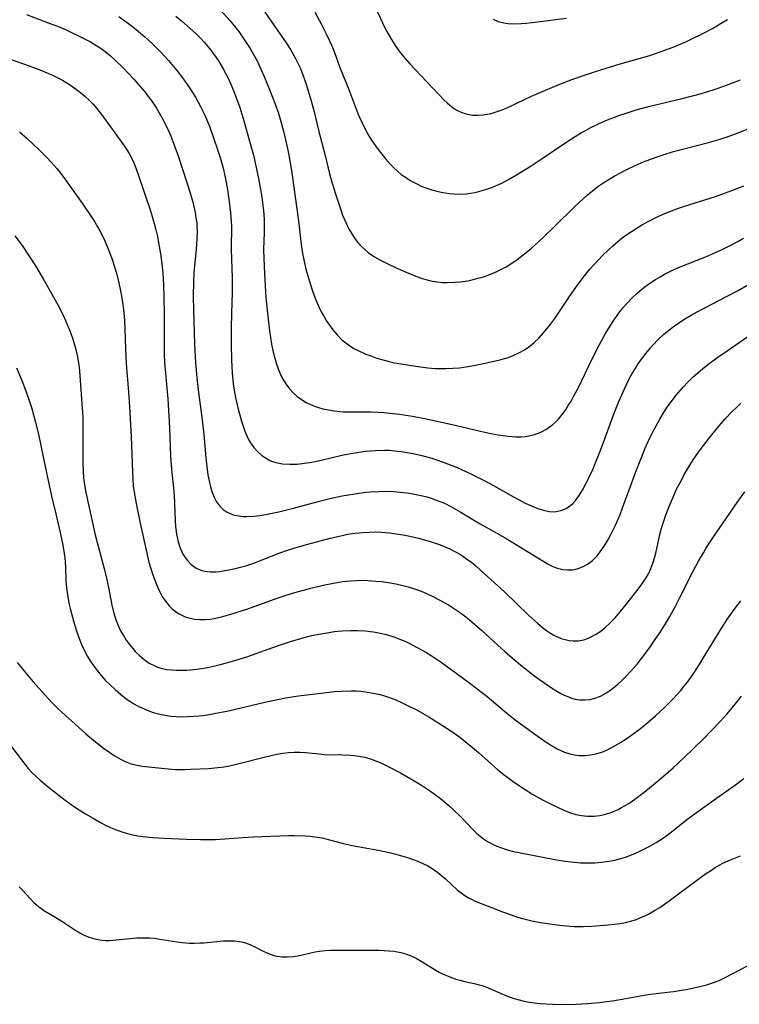
# Model space of a CAD drawing. Units: inches. Extents: x 2124565 to 2130020, y 181599 to 187090.
# Drawn here: x 2124779 to 2124870, y 182285 to 182410 of the extents above; entities that cross this region are included whole.
import ezdxf

# ---------------------------------------------------------------- set-up
doc = ezdxf.new("R2010")
doc.units = ezdxf.units.IN
doc.header["$MEASUREMENT"] = 0
doc.layers.add('c_25_T14S_R20E', color=96, linetype='Continuous')

msp = doc.modelspace()

# ---------------------------------------------------------------- linework, layer by layer
at = {"layer": 'c_25_T14S_R20E'}
for points, elevation in [([(2124779.4, 182410.97), (2124782.17, 182409.93), (2124783.33, 182409.49), (2124784.35, 182409.05), (2124784.96, 182408.78), (2124786.33, 182408.11), (2124787.52, 182407.48), (2124788.33, 182407), (2124788.76, 182406.72), (2124789.17, 182406.43), (2124789.61, 182406.09), (2124790.04, 182405.73), (2124790.73, 182405.11), (2124791.56, 182404.28), (2124793.01, 182402.75), (2124793.54, 182402.16), (2124794.39, 182401.15), (2124794.84, 182400.57), (2124795.28, 182399.98), (2124795.88, 182399.09), (2124796.23, 182398.51), (2124796.56, 182397.91), (2124797.12, 182396.84), (2124797.45, 182396.13), (2124797.71, 182395.53), (2124798.23, 182394.18), (2124798.62, 182393.06), (2124799.78, 182389.53), (2124800.11, 182388.47), (2124800.48, 182387.16), (2124800.78, 182385.85), (2124800.89, 182385.2), (2124800.98, 182384.54), (2124801.02, 182384.04), (2124801.04, 182383.51), (2124801.02, 182382.54), (2124800.93, 182381.17), (2124800.72, 182379.08), (2124800.64, 182378.15), (2124800.58, 182377.12), (2124800.54, 182375.17), (2124800.56, 182373.58), (2124800.69, 182369.16), (2124800.83, 182366.82), (2124801.01, 182364.88), (2124801.19, 182363.36), (2124801.68, 182359.59), (2124801.87, 182357.71), (2124802.13, 182354.77), (2124802.21, 182354.01), (2124802.4, 182352.61), (2124802.6, 182351.62), (2124802.72, 182351.13), (2124802.92, 182350.48), (2124803.2, 182349.78), (2124803.51, 182349.2), (2124803.88, 182348.68), (2124804.33, 182348.22), (2124804.86, 182347.86), (2124805.29, 182347.66), (2124805.74, 182347.51), (2124806.31, 182347.39), (2124806.82, 182347.33)], 1042), ([(2124791.11, 182410.71), (2124792.35, 182409.82), (2124793.32, 182409.06), (2124794.4, 182408.14), (2124795.41, 182407.21), (2124796.44, 182406.18), (2124797.39, 182405.15), (2124798.46, 182403.87), (2124799.18, 182402.94), (2124800.09, 182401.67), (2124800.85, 182400.47), (2124801.48, 182399.32), (2124801.81, 182398.64), (2124802.13, 182397.92), (2124802.63, 182396.69), (2124803.26, 182394.96), (2124803.55, 182394.12), (2124803.99, 182392.72), (2124804.33, 182391.5), (2124804.65, 182390.14), (2124804.9, 182388.74), (2124805.11, 182387.21), (2124805.27, 182385.8), (2124805.35, 182384.71), (2124805.38, 182384.19), (2124805.37, 182381.16), (2124805.49, 182377.52), (2124805.47, 182375.74), (2124805.39, 182373.1), (2124805.35, 182371.17), (2124805.36, 182369.11), (2124805.41, 182367.13), (2124805.49, 182365.52), (2124805.62, 182364.16), (2124805.78, 182363.08), (2124805.91, 182362.4), (2124806.2, 182361.11), (2124806.67, 182359.41), (2124806.87, 182358.78), (2124807.09, 182358.16), (2124807.33, 182357.56), (2124807.57, 182357.07), (2124807.81, 182356.66), (2124808.24, 182356.05), (2124808.73, 182355.51), (2124809.23, 182355.07), (2124809.77, 182354.71), (2124810.27, 182354.44), (2124810.6, 182354.31), (2124811, 182354.18), (2124811.86, 182354.01), (2124812.75, 182353.94), (2124813.31, 182353.95), (2124813.73, 182353.97), (2124814.64, 182354.07), (2124815.56, 182354.23), (2124816.58, 182354.44), (2124819.38, 182355.1), (2124820.07, 182355.23), (2124820.98, 182355.4), (2124822.38, 182355.59), (2124823.63, 182355.7), (2124824.79, 182355.73), (2124825.37, 182355.72), (2124826.09, 182355.66), (2124826.95, 182355.56), (2124827.68, 182355.44), (2124828.41, 182355.29), (2124829.35, 182355.08), (2124830.77, 182354.7), (2124831.38, 182354.51), (2124832.24, 182354.22), (2124833.33, 182353.8), (2124833.93, 182353.56), (2124835.11, 182353.02), (2124835.82, 182352.69), (2124837.44, 182351.87), (2124838.62, 182351.24), (2124841.16, 182349.8), (2124841.85, 182349.43), (2124842.62, 182349.03), (2124843.51, 182348.62), (2124844.21, 182348.34), (2124844.95, 182348.11), (2124845.68, 182347.97), (2124846.4, 182347.93), (2124847.16, 182348.07), (2124847.8, 182348.34), (2124848.4, 182348.75), (2124848.64, 182348.97), (2124848.99, 182349.34), (2124849.45, 182349.97), (2124849.87, 182350.66), (2124850.39, 182351.64), (2124850.69, 182352.24), (2124851.18, 182353.3), (2124851.49, 182354.02), (2124852.06, 182355.41), (2124852.6, 182356.83), (2124853.78, 182360.09), (2124854.5, 182361.88), (2124855.04, 182363.14), (2124855.48, 182364.07), (2124855.82, 182364.76), (2124856.19, 182365.44), (2124856.55, 182366.06), (2124856.94, 182366.67), (2124857.35, 182367.26), (2124857.91, 182368), (2124858.51, 182368.71), (2124858.85, 182369.1), (2124859.49, 182369.75), (2124860.15, 182370.38), (2124860.83, 182370.96), (2124861.54, 182371.51), (2124862.21, 182371.97), (2124862.93, 182372.43), (2124863.67, 182372.86), (2124864.4, 182373.26), (2124868.21, 182375.24), (2124869.61, 182375.99), (2124870.93, 182376.73)], 1040), ([(2124798.34, 182410.75), (2124799.07, 182410.15), (2124799.79, 182409.53), (2124800.87, 182408.55), (2124801.42, 182408), (2124801.92, 182407.47), (2124802.39, 182406.92), (2124802.73, 182406.5), (2124803.24, 182405.81), (2124803.73, 182405.09), (2124804.33, 182404.09), (2124804.67, 182403.45), (2124805, 182402.8), (2124805.32, 182402.12), (2124805.62, 182401.41), (2124805.92, 182400.64), (2124806.43, 182399.18), (2124806.95, 182397.5), (2124807.77, 182394.63), (2124808.17, 182393.14), (2124808.4, 182392.16), (2124808.8, 182390.19), (2124809.23, 182387.82), (2124809.42, 182386.47), (2124809.48, 182385.67), (2124809.52, 182384.88), (2124809.54, 182384.19), (2124809.53, 182383.38), (2124809.47, 182381.13), (2124809.48, 182380.09), (2124809.57, 182378.09), (2124809.76, 182375.1), (2124809.95, 182373.08), (2124810.21, 182370.85), (2124810.48, 182369.16), (2124810.68, 182368.16), (2124810.87, 182367.4), (2124811.09, 182366.65), (2124811.26, 182366.18), (2124811.47, 182365.64), (2124811.71, 182365.12), (2124811.99, 182364.6), (2124812.36, 182364.01), (2124812.78, 182363.45), (2124813.22, 182362.98), (2124813.7, 182362.54), (2124814.25, 182362.14), (2124814.84, 182361.79), (2124815.41, 182361.51), (2124815.91, 182361.31), (2124816.44, 182361.13), (2124816.98, 182360.98), (2124817.68, 182360.83), (2124818.39, 182360.72), (2124819.11, 182360.64), (2124819.53, 182360.61), (2124820.24, 182360.59), (2124823.05, 182360.57), (2124824.74, 182360.49), (2124825.84, 182360.39), (2124826.68, 182360.28), (2124828.35, 182360.02), (2124830.06, 182359.7), (2124832.24, 182359.24), (2124833.92, 182358.86), (2124837.5, 182358.01), (2124838.26, 182357.85), (2124839.2, 182357.68), (2124840.46, 182357.51), (2124841.42, 182357.44), (2124842.12, 182357.44), (2124842.63, 182357.47), (2124843.31, 182357.58), (2124843.81, 182357.71), (2124844.59, 182358), (2124845.33, 182358.4), (2124845.71, 182358.67), (2124846.08, 182358.95), (2124846.46, 182359.3), (2124846.83, 182359.68), (2124847.31, 182360.26), (2124847.71, 182360.81), (2124848.09, 182361.39), (2124848.43, 182361.94), (2124848.76, 182362.52), (2124849.33, 182363.59), (2124851.17, 182367.38), (2124852.05, 182369.12), (2124852.86, 182370.6), (2124853.29, 182371.33), (2124853.76, 182372.07), (2124854.5, 182373.11), (2124855.01, 182373.76), (2124855.55, 182374.38), (2124856.15, 182375.02), (2124856.76, 182375.59), (2124857.39, 182376.13), (2124857.96, 182376.57), (2124858.54, 182376.99), (2124859.13, 182377.36), (2124859.71, 182377.71), (2124860.3, 182378.03), (2124861.06, 182378.41), (2124862.27, 182378.96), (2124865.39, 182380.22), (2124866.15, 182380.55), (2124867.49, 182381.15), (2124868.67, 182381.72), (2124869.47, 182382.14), (2124870.31, 182382.61)], 1038), ([(2124778.13, 182366.18), (2124778.83, 182364.55), (2124779.37, 182363.14), (2124779.63, 182362.41), (2124780.08, 182361), (2124780.57, 182359.25), (2124780.93, 182357.78), (2124781.81, 182353.46), (2124782.68, 182349.52), (2124782.98, 182348.19), (2124783.64, 182345.44), (2124783.98, 182343.9), (2124784.11, 182343.18), (2124784.26, 182342.1), (2124784.34, 182340.93), (2124784.41, 182339.11), (2124784.49, 182338.26), (2124784.63, 182337.13), (2124784.81, 182336.16), (2124784.97, 182335.49), (2124785.36, 182334.08), (2124785.68, 182333.07), (2124786.1, 182331.85), (2124786.39, 182331.11), (2124786.71, 182330.38), (2124787.13, 182329.59), (2124787.47, 182329.03), (2124787.84, 182328.48), (2124788.35, 182327.8), (2124788.89, 182327.15), (2124789.4, 182326.59), (2124790.01, 182325.97), (2124790.65, 182325.38), (2124791.34, 182324.78), (2124792.05, 182324.22), (2124792.52, 182323.89), (2124793, 182323.59), (2124793.49, 182323.31), (2124794.1, 182323), (2124794.78, 182322.71), (2124795.48, 182322.47), (2124796.32, 182322.25), (2124797, 182322.12), (2124797.69, 182322.02), (2124798.37, 182321.97), (2124799.03, 182321.94), (2124799.83, 182321.95), (2124800.62, 182321.99), (2124801.34, 182322.06), (2124802.34, 182322.19), (2124803.19, 182322.33), (2124805.01, 182322.7), (2124809.63, 182323.8), (2124811.42, 182324.17), (2124812.25, 182324.32), (2124813.87, 182324.57), (2124817.11, 182324.97), (2124818.46, 182325.12), (2124819.44, 182325.19), (2124820.62, 182325.22), (2124821.18, 182325.2), (2124821.79, 182325.16), (2124822.38, 182325.1), (2124823.35, 182324.94), (2124824.01, 182324.8), (2124824.66, 182324.62), (2124825.31, 182324.42), (2124826.22, 182324.06), (2124826.93, 182323.75), (2124827.62, 182323.42), (2124829.01, 182322.71), (2124830.41, 182321.91), (2124831.55, 182321.21), (2124832.73, 182320.45), (2124833.31, 182320.06), (2124834.32, 182319.33), (2124835.03, 182318.78), (2124835.95, 182318.04), (2124836.69, 182317.41), (2124839.17, 182315.22), (2124839.9, 182314.62), (2124841.09, 182313.72), (2124841.66, 182313.33), (2124842.48, 182312.79), (2124843.47, 182312.18), (2124844.83, 182311.41), (2124845.92, 182310.84), (2124846.9, 182310.37), (2124847.43, 182310.13), (2124848.24, 182309.81), (2124849.06, 182309.55), (2124849.77, 182309.4), (2124850.54, 182309.32), (2124851.32, 182309.32), (2124852.09, 182309.41), (2124852.46, 182309.49), (2124852.82, 182309.58), (2124853.62, 182309.85), (2124854.4, 182310.19), (2124854.85, 182310.42), (2124855.77, 182310.95), (2124856.23, 182311.26), (2124856.83, 182311.68), (2124857.93, 182312.52), (2124859.55, 182313.89), (2124861.36, 182315.45), (2124862.76, 182316.75), (2124865.16, 182319.09), (2124866.3, 182320.23), (2124867.31, 182321.28), (2124868.24, 182322.32), (2124869.24, 182323.53), (2124870.02, 182324.54)], 1050), ([(2124778.24, 182328.8), (2124778.63, 182328.29), (2124779.19, 182327.61), (2124780.25, 182326.38), (2124781.35, 182325.12), (2124782.21, 182324.19), (2124782.81, 182323.57), (2124783.44, 182322.95), (2124784.36, 182322.08), (2124785.94, 182320.66), (2124786.94, 182319.78), (2124788.16, 182318.74), (2124789.15, 182317.96), (2124789.98, 182317.38), (2124790.52, 182317.03), (2124791.4, 182316.52), (2124791.91, 182316.25), (2124792.54, 182316), (2124792.83, 182315.91), (2124793.44, 182315.78), (2124794.07, 182315.68), (2124796.95, 182315.37), (2124798.29, 182315.26), (2124799.44, 182315.25), (2124800.26, 182315.27), (2124802.5, 182315.39), (2124803.28, 182315.45), (2124804.44, 182315.59), (2124805.16, 182315.72), (2124805.87, 182315.88), (2124809.69, 182316.86), (2124810.41, 182317.03), (2124811.16, 182317.19), (2124811.89, 182317.31), (2124812.62, 182317.4), (2124813.34, 182317.44), (2124814.09, 182317.43), (2124814.76, 182317.38), (2124816.52, 182317.21), (2124817.18, 182317.16), (2124819.42, 182317.1), (2124820.41, 182317.05), (2124820.96, 182317), (2124821.5, 182316.94), (2124822.28, 182316.79), (2124823.03, 182316.58), (2124823.77, 182316.31), (2124824.33, 182316.07), (2124825.43, 182315.54), (2124826.8, 182314.81), (2124828.42, 182313.89), (2124829.48, 182313.24), (2124830.6, 182312.51), (2124831.26, 182312.04), (2124831.88, 182311.57), (2124832.93, 182310.69), (2124833.53, 182310.15), (2124834.47, 182309.24), (2124835.93, 182307.7), (2124836.51, 182307.14), (2124837.12, 182306.62), (2124837.46, 182306.36), (2124837.83, 182306.12), (2124838.56, 182305.72), (2124839.02, 182305.52), (2124839.48, 182305.34), (2124839.99, 182305.17), (2124840.5, 182305.02), (2124841.15, 182304.86), (2124841.8, 182304.72), (2124846.39, 182303.83), (2124847.67, 182303.62), (2124848.39, 182303.53), (2124849.64, 182303.43), (2124850.54, 182303.4), (2124851.44, 182303.42), (2124852.33, 182303.48), (2124853.21, 182303.61), (2124853.97, 182303.77), (2124854.73, 182303.96), (2124855.33, 182304.15), (2124856.08, 182304.43), (2124856.82, 182304.74), (2124857.67, 182305.15), (2124858.34, 182305.49), (2124859.24, 182306.01), (2124860.15, 182306.6), (2124860.62, 182306.93), (2124861.37, 182307.49), (2124863.25, 182308.97), (2124864.51, 182309.93), (2124866.88, 182311.63), (2124869.26, 182313.32), (2124870.33, 182314.1)], 1052), ([(2124777.43, 182318.25), (2124778.77, 182316.45), (2124779.2, 182315.9), (2124779.64, 182315.37), (2124780.13, 182314.84), (2124780.62, 182314.37), (2124781.15, 182313.89), (2124782.2, 182313.02), (2124784.31, 182311.37), (2124785.06, 182310.81), (2124785.74, 182310.34), (2124786.88, 182309.62), (2124787.84, 182309.06), (2124788.79, 182308.53), (2124789.44, 182308.19), (2124790.07, 182307.89), (2124790.71, 182307.62), (2124791.61, 182307.3), (2124792.49, 182307.04), (2124792.88, 182306.96), (2124793.54, 182306.84), (2124794.21, 182306.75), (2124795.4, 182306.64), (2124796.88, 182306.55), (2124799.67, 182306.42), (2124801.46, 182306.36), (2124802.4, 182306.36), (2124803.35, 182306.38), (2124804.53, 182306.45), (2124806.82, 182306.64), (2124808.17, 182306.72), (2124812.61, 182306.87), (2124813.39, 182306.88), (2124814.77, 182306.85), (2124815.33, 182306.81), (2124816.3, 182306.68), (2124817.05, 182306.53), (2124817.65, 182306.38), (2124819.58, 182305.85), (2124820.46, 182305.65), (2124824.19, 182304.96), (2124825.4, 182304.71), (2124826.05, 182304.56), (2124827.13, 182304.27), (2124827.72, 182304.09), (2124828.31, 182303.89), (2124829.01, 182303.62), (2124829.64, 182303.34), (2124830.26, 182303.03), (2124830.97, 182302.6), (2124831.56, 182302.18), (2124832.06, 182301.78), (2124832.54, 182301.37), (2124834.02, 182300), (2124834.49, 182299.6), (2124834.98, 182299.25), (2124835.43, 182298.98), (2124835.9, 182298.75), (2124836.29, 182298.57), (2124839.87, 182297.15), (2124840.83, 182296.81), (2124841.64, 182296.54), (2124842.46, 182296.31), (2124843.45, 182296.07), (2124844.1, 182295.93), (2124845.11, 182295.76), (2124847, 182295.5), (2124848.28, 182295.37), (2124848.84, 182295.34), (2124849.4, 182295.32), (2124850.01, 182295.33), (2124851.07, 182295.39), (2124853.13, 182295.55), (2124853.95, 182295.63), (2124854.64, 182295.72), (2124855.33, 182295.84), (2124855.97, 182296), (2124856.59, 182296.2), (2124857.38, 182296.51), (2124858.25, 182296.92), (2124859.02, 182297.35), (2124859.69, 182297.76), (2124860.88, 182298.58), (2124862.07, 182299.47), (2124864.5, 182301.31), (2124865.49, 182302.01), (2124866.09, 182302.41), (2124866.7, 182302.8), (2124867.61, 182303.31), (2124868.34, 182303.66), (2124868.87, 182303.89), (2124869.93, 182304.31)], 1054), ([(2124778.47, 182300.38), (2124778.91, 182299.94), (2124780.36, 182298.39), (2124780.93, 182297.87), (2124781.69, 182297.33), (2124783.22, 182296.43), (2124783.76, 182296.09), (2124785.53, 182294.91), (2124786.15, 182294.53), (2124786.7, 182294.25), (2124787.33, 182293.99), (2124787.91, 182293.82), (2124788.49, 182293.69), (2124788.95, 182293.62), (2124789.42, 182293.58), (2124789.88, 182293.57), (2124790.36, 182293.59), (2124792.48, 182293.82), (2124793.39, 182293.89), (2124794.2, 182293.91), (2124795.01, 182293.89), (2124795.61, 182293.84), (2124796.33, 182293.75), (2124798.5, 182293.39), (2124799.13, 182293.31), (2124800.06, 182293.24), (2124800.71, 182293.23), (2124801.36, 182293.25), (2124801.88, 182293.28), (2124804.38, 182293.52), (2124805.22, 182293.54), (2124805.83, 182293.51), (2124806.36, 182293.45), (2124806.88, 182293.35), (2124807.28, 182293.23), (2124807.82, 182293.02), (2124808.34, 182292.78), (2124809.5, 182292.18), (2124810.2, 182291.86), (2124810.78, 182291.66), (2124811.19, 182291.57), (2124811.81, 182291.49), (2124812.45, 182291.48), (2124813.23, 182291.54), (2124813.75, 182291.62), (2124814.58, 182291.79), (2124815.99, 182292.11), (2124816.56, 182292.21), (2124817.25, 182292.28), (2124817.96, 182292.33), (2124819.46, 182292.35), (2124824.12, 182292.32), (2124824.73, 182292.31), (2124825.33, 182292.27), (2124825.98, 182292.2), (2124826.86, 182292.04), (2124827.46, 182291.88), (2124828.04, 182291.67), (2124828.8, 182291.31), (2124829.43, 182290.95), (2124831.08, 182289.91), (2124831.7, 182289.56), (2124832.24, 182289.29), (2124833.09, 182288.94), (2124833.95, 182288.64), (2124834.32, 182288.54), (2124834.96, 182288.38), (2124836.17, 182288.11), (2124836.77, 182287.96), (2124837.18, 182287.84), (2124837.94, 182287.56), (2124839.94, 182286.67), (2124840.61, 182286.41), (2124841.22, 182286.2), (2124841.84, 182286.03), (2124842.48, 182285.88), (2124843.12, 182285.76), (2124843.75, 182285.67), (2124844.52, 182285.59), (2124845.3, 182285.53), (2124846.08, 182285.5), (2124847.55, 182285.47), (2124849.08, 182285.49), (2124850.52, 182285.56), (2124852.02, 182285.69), (2124852.93, 182285.81), (2124853.7, 182285.92), (2124855.39, 182286.21), (2124857.7, 182286.63), (2124858.47, 182286.76), (2124861.41, 182287.11), (2124862.42, 182287.25), (2124863.04, 182287.36), (2124864.37, 182287.63), (2124864.92, 182287.76), (2124865.65, 182287.96), (2124866.37, 182288.19), (2124867.19, 182288.5), (2124867.96, 182288.86), (2124873.46, 182291.76)], 1056)]:
    msp.add_lwpolyline(points, dxfattribs=dict(at, elevation=elevation))
for points in [[(2124803.98, 182411.53, 1036), (2124805.17, 182410.22, 1036), (2124805.75, 182409.53, 1036), (2124806.31, 182408.81, 1036), (2124807.02, 182407.8, 1036), (2124807.76, 182406.65, 1036), (2124808.16, 182405.97, 1036), (2124808.63, 182405.09, 1036), (2124809.16, 182403.97, 1036), (2124809.53, 182403.12, 1036), (2124810.29, 182401.26, 1036), (2124810.9, 182399.71, 1036), (2124811.29, 182398.57, 1036), (2124811.64, 182397.42, 1036), (2124811.98, 182396.18, 1036), (2124812.26, 182395.07, 1036), (2124812.5, 182393.98, 1036), (2124812.67, 182393.14, 1036), (2124812.99, 182391.18, 1036), (2124813.88, 182384.8, 1036), (2124814.22, 182381.82, 1036), (2124814.4, 182380.65, 1036), (2124814.68, 182379.29, 1036), (2124814.83, 182378.69, 1036), (2124815.15, 182377.52, 1036), (2124815.53, 182376.31, 1036), (2124815.76, 182375.66, 1036), (2124816.1, 182374.79, 1036), (2124816.51, 182373.83, 1036), (2124816.78, 182373.26, 1036), (2124817.08, 182372.71, 1036), (2124817.39, 182372.19, 1036), (2124817.8, 182371.57, 1036), (2124818.25, 182370.97, 1036), (2124818.78, 182370.35, 1036), (2124819.35, 182369.77, 1036), (2124819.72, 182369.46, 1036), (2124820.35, 182369, 1036), (2124820.92, 182368.64, 1036), (2124821.52, 182368.32, 1036), (2124822.44, 182367.9, 1036), (2124823.05, 182367.67, 1036), (2124823.67, 182367.45, 1036), (2124824.27, 182367.26, 1036), (2124825.38, 182366.97, 1036), (2124826.05, 182366.82, 1036), (2124826.91, 182366.66, 1036), (2124828.77, 182366.37, 1036), (2124830.26, 182366.17, 1036), (2124831.2, 182366.1, 1036), (2124831.67, 182366.08, 1036), (2124832.55, 182366.07, 1036), (2124833.43, 182366.11, 1036), (2124834.31, 182366.19, 1036), (2124835.39, 182366.34, 1036), (2124836.76, 182366.6, 1036), (2124838.87, 182367.04, 1036), (2124839.39, 182367.17, 1036), (2124840.32, 182367.44, 1036), (2124841.02, 182367.7, 1036), (2124841.9, 182368.1, 1036), (2124842.52, 182368.46, 1036), (2124843.1, 182368.85, 1036), (2124843.47, 182369.14, 1036), (2124843.82, 182369.44, 1036), (2124844.39, 182369.99, 1036), (2124844.94, 182370.59, 1036), (2124845.73, 182371.57, 1036), (2124846.36, 182372.44, 1036), (2124848.14, 182375.07, 1036), (2124849.11, 182376.46, 1036), (2124849.98, 182377.61, 1036), (2124850.83, 182378.66, 1036), (2124851.9, 182379.85, 1036), (2124852.48, 182380.45, 1036), (2124853.13, 182381.08, 1036), (2124853.74, 182381.64, 1036), (2124854.37, 182382.18, 1036), (2124854.93, 182382.64, 1036), (2124855.51, 182383.07, 1036), (2124856.55, 182383.77, 1036), (2124857.49, 182384.34, 1036), (2124858.45, 182384.86, 1036), (2124859.18, 182385.22, 1036), (2124860.01, 182385.61, 1036), (2124860.73, 182385.91, 1036), (2124862.06, 182386.41, 1036), (2124862.81, 182386.66, 1036), (2124866.75, 182387.89, 1036), (2124868.02, 182388.34, 1036), (2124868.94, 182388.69, 1036), (2124870.32, 182389.26, 1036)], [(2124809.61, 182411.27, 1034), (2124811.88, 182408.07, 1034), (2124812.42, 182407.24, 1034), (2124812.86, 182406.54, 1034), (2124813.5, 182405.4, 1034), (2124813.73, 182404.96, 1034), (2124814.12, 182404.13, 1034), (2124814.44, 182403.32, 1034), (2124814.85, 182402.14, 1034), (2124815.21, 182401, 1034), (2124815.49, 182400.03, 1034), (2124815.86, 182398.64, 1034), (2124816.48, 182396.14, 1034), (2124817.27, 182393.09, 1034), (2124817.83, 182390.76, 1034), (2124818.15, 182389.57, 1034), (2124818.56, 182388.25, 1034), (2124819.25, 182386.18, 1034), (2124819.48, 182385.54, 1034), (2124819.91, 182384.51, 1034), (2124820.27, 182383.77, 1034), (2124820.51, 182383.35, 1034), (2124820.98, 182382.62, 1034), (2124821.42, 182382.04, 1034), (2124821.9, 182381.5, 1034), (2124822.33, 182381.11, 1034), (2124822.73, 182380.78, 1034), (2124823.15, 182380.48, 1034), (2124823.59, 182380.2, 1034), (2124824.21, 182379.86, 1034), (2124825.31, 182379.3, 1034), (2124826.27, 182378.85, 1034), (2124827.54, 182378.28, 1034), (2124828.54, 182377.87, 1034), (2124829.42, 182377.55, 1034), (2124830.31, 182377.28, 1034), (2124830.89, 182377.15, 1034), (2124831.46, 182377.06, 1034), (2124832.11, 182377, 1034), (2124832.77, 182376.98, 1034), (2124833.74, 182377.01, 1034), (2124834.39, 182377.07, 1034), (2124835.34, 182377.22, 1034), (2124836.01, 182377.36, 1034), (2124836.67, 182377.52, 1034), (2124837.32, 182377.71, 1034), (2124838.24, 182378.04, 1034), (2124838.76, 182378.25, 1034), (2124839.3, 182378.5, 1034), (2124840.2, 182378.98, 1034), (2124840.91, 182379.42, 1034), (2124841.61, 182379.91, 1034), (2124842.38, 182380.5, 1034), (2124843.36, 182381.31, 1034), (2124844.86, 182382.65, 1034), (2124846.35, 182384.07, 1034), (2124848.91, 182386.61, 1034), (2124849.96, 182387.59, 1034), (2124850.49, 182388.06, 1034), (2124851.14, 182388.6, 1034), (2124851.84, 182389.14, 1034), (2124852.73, 182389.76, 1034), (2124853.9, 182390.46, 1034), (2124854.69, 182390.89, 1034), (2124855.42, 182391.27, 1034), (2124856.66, 182391.86, 1034), (2124857.61, 182392.27, 1034), (2124858.44, 182392.6, 1034), (2124859.24, 182392.89, 1034), (2124860.36, 182393.26, 1034), (2124861.43, 182393.58, 1034), (2124865.84, 182394.72, 1034), (2124867.35, 182395.17, 1034), (2124868.24, 182395.46, 1034), (2124869.07, 182395.76, 1034), (2124871.66, 182396.77, 1034)], [(2124815.97, 182411.26, 1032), (2124816.76, 182409.78, 1032), (2124817.41, 182408.53, 1032), (2124817.87, 182407.55, 1032), (2124818.08, 182407.08, 1032), (2124818.31, 182406.49, 1032), (2124819.23, 182404.05, 1032), (2124820.25, 182401.46, 1032), (2124821.14, 182399.11, 1032), (2124821.51, 182398.2, 1032), (2124821.86, 182397.39, 1032), (2124822.43, 182396.25, 1032), (2124822.68, 182395.81, 1032), (2124823.15, 182395.05, 1032), (2124823.66, 182394.32, 1032), (2124824.12, 182393.68, 1032), (2124824.6, 182393.06, 1032), (2124824.96, 182392.62, 1032), (2124825.58, 182391.92, 1032), (2124825.99, 182391.51, 1032), (2124826.42, 182391.11, 1032), (2124826.92, 182390.7, 1032), (2124827.44, 182390.33, 1032), (2124828.13, 182389.89, 1032), (2124828.98, 182389.44, 1032), (2124829.45, 182389.22, 1032), (2124830.15, 182388.94, 1032), (2124830.78, 182388.73, 1032), (2124831.42, 182388.55, 1032), (2124831.95, 182388.43, 1032), (2124832.48, 182388.34, 1032), (2124833.03, 182388.26, 1032), (2124833.59, 182388.21, 1032), (2124834.35, 182388.19, 1032), (2124835.19, 182388.25, 1032), (2124835.7, 182388.32, 1032), (2124836.22, 182388.41, 1032), (2124836.76, 182388.54, 1032), (2124837.3, 182388.68, 1032), (2124837.89, 182388.87, 1032), (2124838.47, 182389.09, 1032), (2124839.06, 182389.33, 1032), (2124839.64, 182389.59, 1032), (2124840.49, 182390.03, 1032), (2124841.54, 182390.64, 1032), (2124843.37, 182391.78, 1032), (2124844.78, 182392.72, 1032), (2124847.77, 182394.75, 1032), (2124848.95, 182395.51, 1032), (2124849.75, 182395.99, 1032), (2124850.33, 182396.32, 1032), (2124850.93, 182396.64, 1032), (2124852, 182397.16, 1032), (2124853.06, 182397.62, 1032), (2124854.5, 182398.16, 1032), (2124855.43, 182398.47, 1032), (2124856.68, 182398.86, 1032), (2124858.44, 182399.35, 1032), (2124862.54, 182400.33, 1032), (2124864.97, 182400.97, 1032), (2124866.7, 182401.49, 1032), (2124867.78, 182401.87, 1032), (2124868.69, 182402.21, 1032), (2124869.9, 182402.7, 1032)], [(2124823.72, 182411.66, 1030), (2124824.8, 182409.38, 1030), (2124825.24, 182408.52, 1030), (2124825.66, 182407.79, 1030), (2124826.14, 182407.04, 1030), (2124826.66, 182406.31, 1030), (2124827.11, 182405.73, 1030), (2124828, 182404.69, 1030), (2124830.13, 182402.49, 1030), (2124831.75, 182400.74, 1030), (2124832.37, 182400.1, 1030), (2124832.72, 182399.76, 1030), (2124833.08, 182399.45, 1030), (2124833.48, 182399.14, 1030), (2124833.89, 182398.87, 1030), (2124834.29, 182398.66, 1030), (2124834.7, 182398.49, 1030), (2124835.31, 182398.31, 1030), (2124835.93, 182398.21, 1030), (2124836.66, 182398.19, 1030), (2124837.31, 182398.23, 1030), (2124837.81, 182398.32, 1030), (2124838.3, 182398.43, 1030), (2124838.93, 182398.62, 1030), (2124839.57, 182398.84, 1030), (2124840.41, 182399.18, 1030), (2124841.66, 182399.76, 1030), (2124843.43, 182400.61, 1030), (2124844.29, 182401, 1030), (2124845.18, 182401.39, 1030), (2124846.82, 182402.06, 1030), (2124848.64, 182402.77, 1030), (2124850.16, 182403.29, 1030), (2124851.68, 182403.78, 1030), (2124854.68, 182404.69, 1030), (2124858.41, 182405.78, 1030), (2124859.75, 182406.22, 1030), (2124861.39, 182406.83, 1030), (2124862.38, 182407.24, 1030), (2124863.07, 182407.54, 1030), (2124863.75, 182407.86, 1030), (2124865.07, 182408.52, 1030), (2124866.36, 182409.21, 1030), (2124867.47, 182409.85, 1030), (2124868.26, 182410.33, 1030)], [(2124838.56, 182410.38, 1028), (2124839.21, 182410.09, 1028), (2124839.9, 182409.9, 1028), (2124840.48, 182409.81, 1028), (2124841.13, 182409.78, 1028), (2124842.11, 182409.82, 1028), (2124842.75, 182409.87, 1028), (2124844.2, 182410.03, 1028), (2124847.85, 182410.48, 1028)], [(2124777.36, 182405.3, 1044), (2124779.73, 182404.46, 1044), (2124781.11, 182403.95, 1044), (2124781.92, 182403.62, 1044), (2124782.62, 182403.31, 1044), (2124783.31, 182402.99, 1044), (2124783.98, 182402.63, 1044), (2124784.97, 182402.02, 1044), (2124785.76, 182401.47, 1044), (2124786.25, 182401.09, 1044), (2124786.81, 182400.62, 1044), (2124787.35, 182400.11, 1044), (2124787.84, 182399.59, 1044), (2124788.31, 182399.05, 1044), (2124789.17, 182397.93, 1044), (2124791.7, 182394.44, 1044), (2124792.12, 182393.82, 1044), (2124792.42, 182393.33, 1044), (2124792.62, 182392.95, 1044), (2124792.96, 182392.26, 1044), (2124793.18, 182391.74, 1044), (2124793.57, 182390.69, 1044), (2124795.15, 182385.96, 1044), (2124795.6, 182384.46, 1044), (2124795.81, 182383.66, 1044), (2124796, 182382.83, 1044), (2124796.16, 182382, 1044), (2124796.39, 182380.63, 1044), (2124796.56, 182379.37, 1044), (2124796.68, 182378.17, 1044), (2124796.73, 182377.48, 1044), (2124796.78, 182376.59, 1044), (2124796.83, 182375.17, 1044), (2124796.85, 182372.9, 1044), (2124796.85, 182369.17, 1044), (2124796.87, 182367.85, 1044), (2124796.91, 182366.83, 1044), (2124797.02, 182365.49, 1044), (2124797.26, 182363.12, 1044), (2124797.33, 182362.23, 1044), (2124797.52, 182358.57, 1044), (2124797.68, 182354.97, 1044), (2124797.8, 182353.34, 1044), (2124798.06, 182350.92, 1044), (2124798.14, 182349.97, 1044), (2124798.18, 182349.02, 1044), (2124798.27, 182346.79, 1044), (2124798.31, 182346.05, 1044), (2124798.42, 182345.06, 1044), (2124798.62, 182344.11, 1044), (2124798.83, 182343.43, 1044), (2124799.24, 182342.53, 1044), (2124799.76, 182341.77, 1044), (2124800.3, 182341.22, 1044), (2124800.93, 182340.77, 1044), (2124801.64, 182340.47, 1044), (2124802.02, 182340.38, 1044), (2124802.71, 182340.3, 1044), (2124803.43, 182340.32, 1044), (2124803.88, 182340.36, 1044), (2124804.35, 182340.42, 1044), (2124805.03, 182340.54, 1044), (2124805.72, 182340.68, 1044), (2124806.52, 182340.88, 1044), (2124807.21, 182341.08, 1044), (2124808.08, 182341.38, 1044), (2124811.63, 182342.75, 1044), (2124812.35, 182343.01, 1044), (2124813.42, 182343.36, 1044), (2124815.07, 182343.83, 1044), (2124817.91, 182344.57, 1044), (2124819.26, 182344.89, 1044), (2124820.11, 182345.06, 1044), (2124821.09, 182345.21, 1044), (2124822.07, 182345.31, 1044), (2124822.84, 182345.35, 1044), (2124823.63, 182345.36, 1044), (2124824.42, 182345.33, 1044), (2124825.41, 182345.25, 1044), (2124826.28, 182345.13, 1044), (2124827.15, 182344.99, 1044), (2124828.01, 182344.82, 1044), (2124829.08, 182344.58, 1044), (2124830.47, 182344.2, 1044), (2124831.36, 182343.91, 1044), (2124832.04, 182343.66, 1044), (2124833.06, 182343.22, 1044), (2124833.63, 182342.93, 1044), (2124834.2, 182342.62, 1044), (2124834.66, 182342.33, 1044), (2124835.24, 182341.93, 1044), (2124835.8, 182341.51, 1044), (2124836.35, 182341.06, 1044), (2124837.44, 182340.11, 1044), (2124839.98, 182337.78, 1044), (2124843.06, 182334.82, 1044), (2124844.19, 182333.79, 1044), (2124844.87, 182333.22, 1044), (2124845.34, 182332.87, 1044), (2124845.81, 182332.55, 1044), (2124846.25, 182332.29, 1044), (2124846.71, 182332.06, 1044), (2124847.19, 182331.86, 1044), (2124847.67, 182331.71, 1044), (2124848.18, 182331.6, 1044), (2124848.69, 182331.55, 1044), (2124849.35, 182331.56, 1044), (2124850.06, 182331.7, 1044), (2124850.75, 182331.95, 1044), (2124851.52, 182332.34, 1044), (2124852.19, 182332.79, 1044), (2124852.77, 182333.25, 1044), (2124853.38, 182333.83, 1044), (2124853.97, 182334.45, 1044), (2124854.86, 182335.47, 1044), (2124856.66, 182337.71, 1044), (2124857.47, 182338.78, 1044), (2124857.88, 182339.4, 1044), (2124858.25, 182340.07, 1044), (2124858.55, 182340.73, 1044), (2124858.81, 182341.42, 1044), (2124859.06, 182342.2, 1044), (2124859.18, 182342.69, 1044), (2124859.68, 182345.04, 1044), (2124859.89, 182345.83, 1044), (2124860.14, 182346.61, 1044), (2124860.42, 182347.39, 1044), (2124860.71, 182348.16, 1044), (2124861.2, 182349.39, 1044), (2124861.82, 182350.78, 1044), (2124862.25, 182351.65, 1044), (2124862.84, 182352.76, 1044), (2124863.22, 182353.42, 1044), (2124863.62, 182354.06, 1044), (2124863.98, 182354.62, 1044), (2124864.82, 182355.79, 1044), (2124865.93, 182357.24, 1044), (2124866.98, 182358.55, 1044), (2124867.92, 182359.65, 1044), (2124868.85, 182360.63, 1044), (2124869.4, 182361.16, 1044), (2124869.95, 182361.67, 1044)], [(2124778.52, 182396.1, 1046), (2124779.49, 182395.24, 1046), (2124781.02, 182393.79, 1046), (2124782.08, 182392.73, 1046), (2124782.5, 182392.27, 1046), (2124783.25, 182391.42, 1046), (2124783.87, 182390.63, 1046), (2124784.23, 182390.16, 1046), (2124786.54, 182386.91, 1046), (2124787.6, 182385.36, 1046), (2124788.02, 182384.71, 1046), (2124788.42, 182384.05, 1046), (2124788.71, 182383.53, 1046), (2124789.03, 182382.91, 1046), (2124789.33, 182382.27, 1046), (2124789.82, 182381.13, 1046), (2124790.29, 182379.84, 1046), (2124790.48, 182379.23, 1046), (2124790.8, 182378.16, 1046), (2124791.12, 182376.94, 1046), (2124791.38, 182375.73, 1046), (2124791.59, 182374.48, 1046), (2124791.71, 182373.58, 1046), (2124791.84, 182372.18, 1046), (2124791.89, 182371.13, 1046), (2124791.95, 182368.55, 1046), (2124792.04, 182366.72, 1046), (2124792.11, 182365.69, 1046), (2124792.35, 182363.07, 1046), (2124792.47, 182361.22, 1046), (2124792.66, 182357.45, 1046), (2124792.83, 182352.93, 1046), (2124792.87, 182352.15, 1046), (2124792.95, 182351.17, 1046), (2124793.13, 182349.94, 1046), (2124793.31, 182348.98, 1046), (2124793.83, 182346.49, 1046), (2124794.48, 182343.44, 1046), (2124794.93, 182341.55, 1046), (2124795.16, 182340.74, 1046), (2124795.41, 182339.94, 1046), (2124795.66, 182339.24, 1046), (2124795.87, 182338.7, 1046), (2124796.22, 182337.92, 1046), (2124796.62, 182337.18, 1046), (2124796.9, 182336.76, 1046), (2124797.19, 182336.36, 1046), (2124797.51, 182335.99, 1046), (2124797.85, 182335.64, 1046), (2124798.28, 182335.28, 1046), (2124798.75, 182334.98, 1046), (2124799.51, 182334.61, 1046), (2124800.1, 182334.43, 1046), (2124800.7, 182334.31, 1046), (2124801.36, 182334.25, 1046), (2124802.08, 182334.26, 1046), (2124802.63, 182334.32, 1046), (2124803.18, 182334.4, 1046), (2124803.73, 182334.51, 1046), (2124804.29, 182334.64, 1046), (2124805.44, 182334.96, 1046), (2124807.34, 182335.59, 1046), (2124811.29, 182336.99, 1046), (2124812.18, 182337.29, 1046), (2124813.44, 182337.69, 1046), (2124814.53, 182337.99, 1046), (2124815.45, 182338.23, 1046), (2124817.03, 182338.61, 1046), (2124818.33, 182338.88, 1046), (2124819.47, 182339.07, 1046), (2124820.48, 182339.18, 1046), (2124821.34, 182339.22, 1046), (2124822.2, 182339.23, 1046), (2124823.16, 182339.18, 1046), (2124823.69, 182339.14, 1046), (2124824.43, 182339.06, 1046), (2124825.75, 182338.86, 1046), (2124826.43, 182338.73, 1046), (2124827.11, 182338.59, 1046), (2124827.78, 182338.42, 1046), (2124828.33, 182338.25, 1046), (2124828.98, 182338.03, 1046), (2124829.63, 182337.78, 1046), (2124830.67, 182337.31, 1046), (2124831.9, 182336.68, 1046), (2124832.88, 182336.11, 1046), (2124833.8, 182335.53, 1046), (2124834.29, 182335.19, 1046), (2124834.91, 182334.74, 1046), (2124835.52, 182334.26, 1046), (2124836.21, 182333.68, 1046), (2124837.14, 182332.87, 1046), (2124838.71, 182331.41, 1046), (2124840.09, 182330.16, 1046), (2124841.21, 182329.19, 1046), (2124842.26, 182328.32, 1046), (2124844.01, 182326.97, 1046), (2124845.39, 182325.97, 1046), (2124845.94, 182325.6, 1046), (2124846.5, 182325.25, 1046), (2124847.15, 182324.88, 1046), (2124847.57, 182324.67, 1046), (2124848.01, 182324.48, 1046), (2124848.48, 182324.3, 1046), (2124848.96, 182324.17, 1046), (2124849.53, 182324.07, 1046), (2124850.2, 182324.06, 1046), (2124850.83, 182324.13, 1046), (2124851.45, 182324.28, 1046), (2124852.17, 182324.55, 1046), (2124852.84, 182324.91, 1046), (2124853.36, 182325.26, 1046), (2124853.87, 182325.65, 1046), (2124854.38, 182326.07, 1046), (2124854.87, 182326.52, 1046), (2124855.43, 182327.08, 1046), (2124856.06, 182327.76, 1046), (2124856.8, 182328.61, 1046), (2124857.36, 182329.31, 1046), (2124858.41, 182330.72, 1046), (2124858.89, 182331.41, 1046), (2124859.68, 182332.59, 1046), (2124860.52, 182333.93, 1046), (2124860.94, 182334.64, 1046), (2124861.62, 182335.87, 1046), (2124862.19, 182336.95, 1046), (2124863.97, 182340.47, 1046), (2124864.6, 182341.67, 1046), (2124865.21, 182342.73, 1046), (2124865.53, 182343.25, 1046), (2124866.32, 182344.48, 1046), (2124869.49, 182349.11, 1046), (2124870.45, 182350.46, 1046)], [(2124777.91, 182382.9, 1048), (2124778.84, 182381.67, 1048), (2124779.68, 182380.45, 1048), (2124780.53, 182379.1, 1048), (2124781.52, 182377.47, 1048), (2124782.43, 182375.9, 1048), (2124783.43, 182374.06, 1048), (2124784.05, 182372.84, 1048), (2124784.36, 182372.17, 1048), (2124784.66, 182371.47, 1048), (2124784.94, 182370.77, 1048), (2124785.32, 182369.69, 1048), (2124785.5, 182369.1, 1048), (2124785.65, 182368.51, 1048), (2124785.82, 182367.78, 1048), (2124785.95, 182367.04, 1048), (2124786.07, 182366.3, 1048), (2124786.19, 182365.17, 1048), (2124786.48, 182361.05, 1048), (2124786.54, 182359.92, 1048), (2124786.57, 182358.25, 1048), (2124786.56, 182354, 1048), (2124786.59, 182353.11, 1048), (2124786.65, 182352.22, 1048), (2124786.76, 182351.34, 1048), (2124786.93, 182350.36, 1048), (2124788.09, 182345.16, 1048), (2124788.37, 182344.04, 1048), (2124789.24, 182340.73, 1048), (2124789.54, 182339.51, 1048), (2124789.79, 182338.32, 1048), (2124790.22, 182336.09, 1048), (2124790.44, 182335.18, 1048), (2124790.59, 182334.65, 1048), (2124790.76, 182334.13, 1048), (2124791.11, 182333.27, 1048), (2124791.38, 182332.74, 1048), (2124791.69, 182332.22, 1048), (2124792.06, 182331.65, 1048), (2124792.47, 182331.1, 1048), (2124792.89, 182330.57, 1048), (2124793.2, 182330.22, 1048), (2124793.74, 182329.69, 1048), (2124794.32, 182329.2, 1048), (2124794.97, 182328.74, 1048), (2124795.68, 182328.37, 1048), (2124796.03, 182328.23, 1048), (2124796.61, 182328.06, 1048), (2124797.21, 182327.94, 1048), (2124797.84, 182327.86, 1048), (2124798.39, 182327.83, 1048), (2124798.93, 182327.82, 1048), (2124799.75, 182327.85, 1048), (2124800.57, 182327.92, 1048), (2124801.31, 182328.01, 1048), (2124802.36, 182328.18, 1048), (2124803.13, 182328.34, 1048), (2124804.31, 182328.62, 1048), (2124805.54, 182328.96, 1048), (2124807.34, 182329.53, 1048), (2124811.23, 182330.91, 1048), (2124812.87, 182331.46, 1048), (2124814.59, 182331.97, 1048), (2124815.59, 182332.22, 1048), (2124816.46, 182332.42, 1048), (2124817.72, 182332.63, 1048), (2124818.44, 182332.73, 1048), (2124819.44, 182332.82, 1048), (2124820.53, 182332.87, 1048), (2124821.38, 182332.87, 1048), (2124822.4, 182332.81, 1048), (2124823.35, 182332.7, 1048), (2124824.09, 182332.58, 1048), (2124824.82, 182332.41, 1048), (2124825.31, 182332.28, 1048), (2124825.96, 182332.07, 1048), (2124826.96, 182331.68, 1048), (2124827.67, 182331.37, 1048), (2124828.38, 182331.02, 1048), (2124828.95, 182330.73, 1048), (2124830.04, 182330.11, 1048), (2124830.84, 182329.61, 1048), (2124831.97, 182328.84, 1048), (2124832.6, 182328.39, 1048), (2124835.59, 182326.19, 1048), (2124836.7, 182325.36, 1048), (2124837.79, 182324.49, 1048), (2124839.98, 182322.63, 1048), (2124840.56, 182322.16, 1048), (2124841.52, 182321.41, 1048), (2124843.96, 182319.64, 1048), (2124845.26, 182318.72, 1048), (2124845.94, 182318.28, 1048), (2124846.68, 182317.86, 1048), (2124847.13, 182317.64, 1048), (2124847.6, 182317.45, 1048), (2124848.27, 182317.24, 1048), (2124848.87, 182317.11, 1048), (2124849.48, 182317.03, 1048), (2124850.16, 182317.02, 1048), (2124850.9, 182317.09, 1048), (2124851.57, 182317.22, 1048), (2124852.23, 182317.41, 1048), (2124852.96, 182317.71, 1048), (2124853.8, 182318.14, 1048), (2124854.77, 182318.71, 1048), (2124855.97, 182319.51, 1048), (2124857.24, 182320.46, 1048), (2124858.2, 182321.24, 1048), (2124859.12, 182322.03, 1048), (2124860.32, 182323.14, 1048), (2124861.36, 182324.2, 1048), (2124862.29, 182325.22, 1048), (2124862.73, 182325.76, 1048), (2124863.31, 182326.49, 1048), (2124864.01, 182327.47, 1048), (2124864.75, 182328.62, 1048), (2124865.2, 182329.35, 1048), (2124867.46, 182333.09, 1048), (2124868.28, 182334.36, 1048), (2124868.69, 182334.94, 1048), (2124869.13, 182335.53, 1048), (2124869.97, 182336.62, 1048)], [(2124806.82, 182347.33, 1042), (2124807.35, 182347.31, 1042), (2124808.23, 182347.36, 1042), (2124808.97, 182347.44, 1042), (2124809.71, 182347.56, 1042), (2124811.39, 182347.9, 1042), (2124813.1, 182348.32, 1042), (2124816.37, 182349.21, 1042), (2124817.87, 182349.59, 1042), (2124819.41, 182349.93, 1042), (2124821.01, 182350.21, 1042), (2124822.42, 182350.4, 1042), (2124823.06, 182350.45, 1042), (2124824.01, 182350.51, 1042), (2124824.97, 182350.53, 1042), (2124825.92, 182350.49, 1042), (2124826.77, 182350.42, 1042), (2124827.6, 182350.32, 1042), (2124828.39, 182350.19, 1042), (2124829.42, 182349.99, 1042), (2124830.14, 182349.81, 1042), (2124830.7, 182349.64, 1042), (2124831.26, 182349.45, 1042), (2124831.82, 182349.23, 1042), (2124832.38, 182348.99, 1042), (2124833.2, 182348.57, 1042), (2124834.4, 182347.9, 1042), (2124836.83, 182346.44, 1042), (2124837.57, 182346.01, 1042), (2124840.1, 182344.6, 1042), (2124844.99, 182341.6, 1042), (2124845.54, 182341.29, 1042), (2124846.12, 182341, 1042), (2124846.71, 182340.78, 1042), (2124847.41, 182340.61, 1042), (2124848.01, 182340.55, 1042), (2124848.6, 182340.56, 1042), (2124849.23, 182340.68, 1042), (2124849.88, 182340.92, 1042), (2124850.5, 182341.27, 1042), (2124851.14, 182341.76, 1042), (2124851.73, 182342.35, 1042), (2124852.13, 182342.83, 1042), (2124852.63, 182343.54, 1042), (2124853.09, 182344.3, 1042), (2124853.48, 182345.03, 1042), (2124854.09, 182346.31, 1042), (2124854.64, 182347.59, 1042), (2124854.97, 182348.44, 1042), (2124855.92, 182351.05, 1042), (2124856.62, 182352.91, 1042), (2124857.28, 182354.61, 1042), (2124857.85, 182355.99, 1042), (2124858.39, 182357.22, 1042), (2124858.95, 182358.35, 1042), (2124859.67, 182359.66, 1042), (2124860.24, 182360.58, 1042), (2124860.55, 182361.05, 1042), (2124861.01, 182361.7, 1042), (2124861.82, 182362.76, 1042), (2124862.64, 182363.73, 1042), (2124863.22, 182364.34, 1042), (2124863.86, 182364.98, 1042), (2124864.53, 182365.58, 1042), (2124865.08, 182366.04, 1042), (2124865.77, 182366.58, 1042), (2124866.91, 182367.42, 1042), (2124868.22, 182368.34, 1042), (2124873.45, 182371.95, 1042)]]:
    msp.add_polyline3d(points, dxfattribs=at)

doc.saveas('drawing.dxf')
